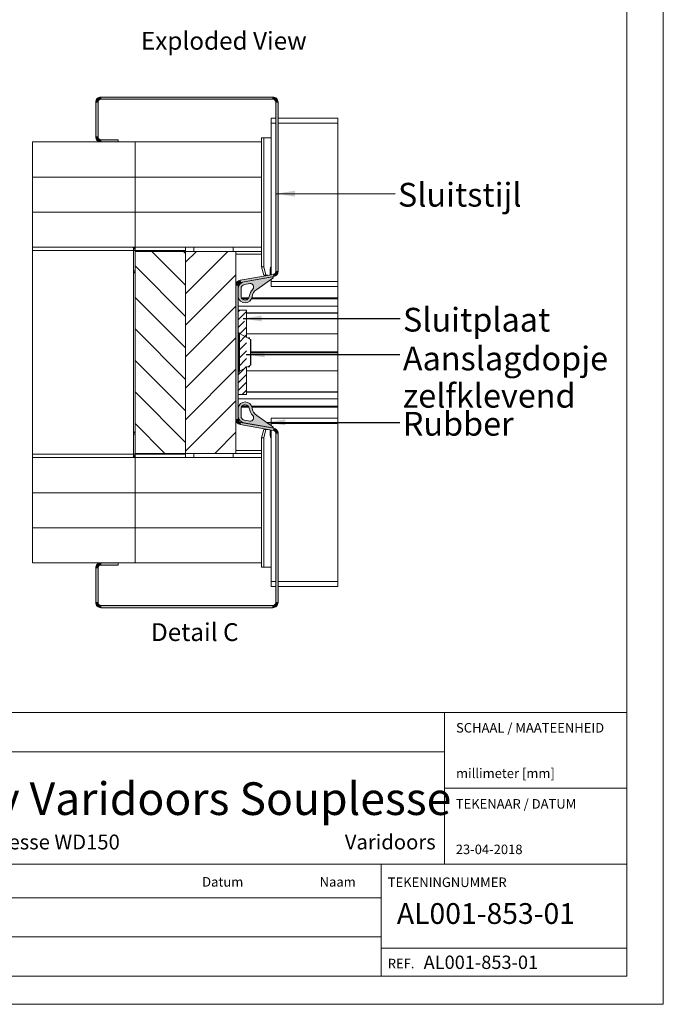
# Paper-space layout 'Sheet2' of a CAD drawing. Units: millimetres. Extents: x 0 to 420, y 0 to 297.
# Drawn here: x 305 to 420, y 0 to 175 of the extents above; entities that cross this region are included whole.
import ezdxf

# ---------------------------------------------------------------- set-up
doc = ezdxf.new("R2010")
doc.units = ezdxf.units.MM
doc.styles.add('SLDTEXTSTYLE0', font='TXT', dxfattribs={"width": 0.7})
doc.dimstyles.new('SLDDIMSTYLE5', dxfattribs={"dimtxt": 0.18, "dimasz": 3.302, "dimexe": 0, "dimexo": 0.0625, "dimgap": 0, "dimtad": 0, "dimtih": 1, "dimtoh": 1, "dimdec": 0, "dimrnd": 1e-09, "dimzin": 0, "dimdsep": 46, "dimtxsty": 'Standard', "dimsah": 1, "dimcen": 0.09, "dimadec": 0, "dimazin": 0, "dimtfac": 3.302, "dimtdec": 0, "dimtofl": 0, "dimtmove": 0, "dimatfit": 3, "dimfxl": 1, "dimfrac": 2, "dimtolj": 1, "dimtzin": 0, "dimarcsym": 0})

# ---------------------------------------------------------------- blocks, each defined once
blk = doc.blocks.new('Exploded View')
at = {"color": 174, "linetype": 'Continuous', "lineweight": 0, "true_color": 0x0000a0, "insert": (0.09, 7.48), "char_height": 6.35, "attachment_point": 1, "style": 'SLDTEXTSTYLE0'}
blk.add_mtext('Exploded View', dxfattribs=at)
blk = doc.blocks.new('SW_HATCH_2')
at = {"color": 0, "linetype": 'Continuous', "lineweight": 18}
for p, q in [((-7.94, 0), (-1.95, -5.99)), ((-2.32, 0), (-1.95, -0.38)), ((0, 0), (-1.95, -1.95)), ((5.61, 0), (-1.95, -7.56)), ((-10.95, -2.6), (-1.95, -11.6)), ((7.05, -4.17), (-1.95, -13.17)), ((-10.95, -8.21), (-1.95, -17.21)), ((7.05, -9.79), (-1.95, -18.79)), ((7.74, -10.5), (7.45, -10.79)), ((8.95, -10.69), (7.45, -12.19)), ((-10.95, -13.83), (-1.95, -22.83)), ((8.59, -12.46), (7.45, -13.59)), ((8.95, -13.5), (7.45, -15)), ((7.05, -15.4), (-1.95, -24.4)), ((8.95, -14.9), (7.45, -16.4)), ((8.95, -16.3), (7.45, -17.8)), ((8.95, -17.71), (7.45, -19.21)), ((8.95, -19.11), (7.45, -20.61)), ((-10.95, -19.44), (-1.95, -28.44)), ((7.05, -21.01), (-1.95, -30.01)), ((8.95, -20.51), (7.45, -22.01)), ((8.95, -21.92), (7.45, -23.42)), ((8.95, -23.32), (7.45, -24.82)), ((-10.95, -25.05), (-1.95, -34.05)), ((8.95, -24.72), (8.18, -25.5)), ((7.05, -26.62), (-1.95, -35.62)), ((-10.95, -30.67), (-5.61, -36)), ((7.05, -32.24), (3.29, -36))]:
    blk.add_line(p, q, dxfattribs=at)
blk = doc.blocks.new('SW_NOTE_23')
at = {"color": 0, "linetype": 'Continuous', "lineweight": 0, "insert": (0.55, 1.89), "char_height": 4.233, "attachment_point": 1, "style": 'SLDTEXTSTYLE0'}
blk.add_mtext('Rubber', dxfattribs=at)
blk = doc.blocks.new('SW_NOTE_24')
at = {"color": 0, "linetype": 'Continuous', "lineweight": 0, "char_height": 4.2333, "attachment_point": 1, "style": 'SLDTEXTSTYLE0'}
for s, insert in [('Aanslagdopje', (0.55, 1.42)), ('zelfklevend', (0.55, -5.22))]:
    blk.add_mtext(s, dxfattribs=dict(at, insert=insert))
blk = doc.blocks.new('SW_NOTE_25')
at = {"color": 0, "linetype": 'Continuous', "lineweight": 0, "insert": (0.52, 1.92), "char_height": 4.233, "attachment_point": 1, "style": 'SLDTEXTSTYLE0'}
blk.add_mtext('Sluitplaat', dxfattribs=at)
blk = doc.blocks.new('SW_NOTE_26')
at = {"color": 0, "linetype": 'Continuous', "lineweight": 0, "insert": (0.52, 1.89), "char_height": 4.233, "attachment_point": 1, "style": 'SLDTEXTSTYLE0'}
blk.add_mtext('Sluitstijl', dxfattribs=at)

psp = doc.layouts.new('Sheet2')

# ---------------------------------------------------------------- hatches: boundary and pattern name
at = {"linetype": 'Continuous'}
for points in [[(319.66, 161.28), (319.68, 161.28), (319.7, 161.28), (319.7, 161.68), (319.66, 161.68), (319.63, 161.68), (319.6, 161.67), (319.56, 161.67), (319.53, 161.66), (319.49, 161.65), (319.46, 161.65), (319.43, 161.64), (319.39, 161.63), (319.36, 161.61), (319.33, 161.6), (319.3, 161.58), (319.27, 161.57), (319.24, 161.55), (319.21, 161.53), (319.18, 161.51), (319.15, 161.49), (319.13, 161.47), (319.1, 161.45), (319.07, 161.43), (319.05, 161.4), (319.03, 161.38), (319, 161.35), (318.98, 161.32), (318.96, 161.3), (318.94, 161.27), (318.93, 161.24), (318.91, 161.21), (318.89, 161.18), (318.88, 161.15), (318.86, 161.11), (318.85, 161.08), (318.84, 161.05), (318.83, 161.02), (318.82, 160.98), (318.82, 160.95), (318.81, 160.92), (318.8, 160.88), (318.8, 160.85), (318.8, 160.81), (318.8, 160.78), (319.2, 160.78), (319.2, 160.8), (319.2, 160.82), (319.2, 160.84), (319.2, 160.85), (319.21, 160.87), (319.21, 160.89), (319.22, 160.91), (319.22, 160.93), (319.23, 160.95), (319.24, 160.97), (319.24, 160.98), (319.25, 161), (319.26, 161.02), (319.27, 161.03), (319.28, 161.05), (319.29, 161.07), (319.3, 161.08), (319.31, 161.1), (319.33, 161.11), (319.34, 161.13), (319.35, 161.14), (319.37, 161.15), (319.38, 161.16), (319.4, 161.18), (319.41, 161.19), (319.43, 161.2), (319.44, 161.21), (319.46, 161.22), (319.48, 161.23), (319.49, 161.23), (319.51, 161.24), (319.53, 161.25), (319.55, 161.26), (319.57, 161.26), (319.58, 161.27), (319.6, 161.27), (319.62, 161.27), (319.64, 161.28)], [(319.7, 161.28), (350.4, 161.28), (350.4, 161.68), (319.7, 161.68)], [(350.9, 160.82), (350.9, 160.8), (350.9, 160.78), (351.3, 160.78), (351.3, 160.81), (351.3, 160.85), (351.29, 160.88), (351.29, 160.92), (351.28, 160.95), (351.28, 160.98), (351.27, 161.02), (351.26, 161.05), (351.25, 161.08), (351.23, 161.11), (351.22, 161.15), (351.21, 161.18), (351.19, 161.21), (351.17, 161.24), (351.15, 161.27), (351.13, 161.3), (351.11, 161.32), (351.09, 161.35), (351.07, 161.38), (351.05, 161.4), (351.02, 161.43), (351, 161.45), (350.97, 161.47), (350.94, 161.49), (350.92, 161.51), (350.89, 161.53), (350.86, 161.55), (350.83, 161.57), (350.8, 161.58), (350.77, 161.6), (350.74, 161.61), (350.7, 161.63), (350.67, 161.64), (350.64, 161.65), (350.6, 161.65), (350.57, 161.66), (350.54, 161.67), (350.5, 161.67), (350.47, 161.68), (350.43, 161.68), (350.4, 161.68), (350.4, 161.28), (350.42, 161.28), (350.44, 161.28), (350.46, 161.28), (350.48, 161.27), (350.49, 161.27), (350.51, 161.27), (350.53, 161.26), (350.55, 161.26), (350.57, 161.25), (350.59, 161.24), (350.6, 161.23), (350.62, 161.23), (350.64, 161.22), (350.65, 161.21), (350.67, 161.2), (350.69, 161.19), (350.7, 161.18), (350.72, 161.16), (350.73, 161.15), (350.75, 161.14), (350.76, 161.13), (350.77, 161.11), (350.78, 161.1), (350.8, 161.08), (350.81, 161.07), (350.82, 161.05), (350.83, 161.03), (350.84, 161.02), (350.85, 161), (350.86, 160.98), (350.86, 160.97), (350.87, 160.95), (350.88, 160.93), (350.88, 160.91), (350.89, 160.89), (350.89, 160.87), (350.89, 160.85), (350.9, 160.84)], [(319.2, 154.58), (319.2, 160.78), (318.8, 160.78), (318.8, 154.58)], [(350.9, 160.78), (350.9, 130.59), (351.3, 130.59), (351.3, 160.78)], [(319.2, 154.54), (319.2, 154.56), (319.2, 154.58), (318.8, 154.58), (318.8, 154.54), (318.8, 154.51), (318.8, 154.48), (318.81, 154.44), (318.82, 154.41), (318.82, 154.37), (318.83, 154.34), (318.84, 154.31), (318.85, 154.27), (318.86, 154.24), (318.88, 154.21), (318.89, 154.18), (318.91, 154.15), (318.93, 154.12), (318.94, 154.09), (318.96, 154.06), (318.98, 154.03), (319, 154.01), (319.03, 153.98), (319.05, 153.95), (319.07, 153.93), (319.1, 153.91), (319.13, 153.88), (319.15, 153.86), (319.18, 153.84), (319.21, 153.82), (319.24, 153.8), (319.27, 153.79), (319.3, 153.77), (319.33, 153.76), (319.36, 153.74), (319.39, 153.73), (319.43, 153.72), (319.46, 153.71), (319.49, 153.7), (319.53, 153.69), (319.56, 153.69), (319.6, 153.68), (319.63, 153.68), (319.66, 153.68), (319.7, 153.68), (319.7, 154.08), (319.68, 154.08), (319.66, 154.08), (319.64, 154.08), (319.62, 154.08), (319.6, 154.09), (319.58, 154.09), (319.57, 154.1), (319.55, 154.1), (319.53, 154.11), (319.51, 154.11), (319.49, 154.12), (319.48, 154.13), (319.46, 154.14), (319.44, 154.15), (319.43, 154.16), (319.41, 154.17), (319.4, 154.18), (319.38, 154.19), (319.37, 154.21), (319.35, 154.22), (319.34, 154.23), (319.33, 154.25), (319.31, 154.26), (319.3, 154.28), (319.29, 154.29), (319.28, 154.31), (319.27, 154.32), (319.26, 154.34), (319.25, 154.36), (319.24, 154.37), (319.24, 154.39), (319.23, 154.41), (319.22, 154.43), (319.22, 154.45), (319.21, 154.46), (319.21, 154.48), (319.2, 154.5), (319.2, 154.52)], [(319.7, 154.08), (319.7, 153.68), (322.8, 153.68), (322.8, 154.08)], [(350.49, 130.09), (344.54, 129.05), (344.61, 128.65), (350.56, 129.7)], [(350.52, 130.1), (350.5, 130.1), (350.49, 130.09), (350.56, 129.7), (350.59, 129.71), (350.62, 129.71), (350.65, 129.72), (350.68, 129.73), (350.71, 129.74), (350.75, 129.75), (350.78, 129.77), (350.81, 129.78), (350.83, 129.8), (350.86, 129.81), (350.89, 129.83), (350.92, 129.85), (350.95, 129.87), (350.97, 129.89), (351, 129.91), (351.02, 129.93), (351.04, 129.96), (351.07, 129.98), (351.09, 130.01), (351.11, 130.03), (351.13, 130.06), (351.15, 130.09), (351.17, 130.11), (351.18, 130.14), (351.2, 130.17), (351.21, 130.2), (351.23, 130.23), (351.24, 130.26), (351.25, 130.29), (351.26, 130.32), (351.27, 130.36), (351.28, 130.39), (351.28, 130.42), (351.29, 130.45), (351.29, 130.49), (351.3, 130.52), (351.3, 130.55), (351.3, 130.59), (350.9, 130.59), (350.9, 130.57), (350.9, 130.55), (350.9, 130.53), (350.89, 130.51), (350.89, 130.49), (350.89, 130.48), (350.88, 130.46), (350.88, 130.44), (350.87, 130.42), (350.87, 130.41), (350.86, 130.39), (350.85, 130.37), (350.84, 130.36), (350.83, 130.34), (350.82, 130.32), (350.81, 130.31), (350.8, 130.29), (350.79, 130.28), (350.78, 130.26), (350.77, 130.25), (350.76, 130.24), (350.74, 130.22), (350.73, 130.21), (350.72, 130.2), (350.7, 130.19), (350.69, 130.18), (350.67, 130.17), (350.66, 130.16), (350.64, 130.15), (350.62, 130.14), (350.61, 130.13), (350.59, 130.12), (350.57, 130.12), (350.56, 130.11), (350.54, 130.11)], [(343.8, 128.22), (343.8, 128.19), (343.8, 128.16), (344.2, 128.16), (344.2, 128.18), (344.2, 128.2), (344.2, 128.21), (344.2, 128.23), (344.21, 128.25), (344.21, 128.27), (344.22, 128.29), (344.22, 128.3), (344.23, 128.32), (344.23, 128.34), (344.24, 128.36), (344.25, 128.37), (344.25, 128.39), (344.26, 128.4), (344.27, 128.42), (344.28, 128.44), (344.29, 128.45), (344.3, 128.47), (344.32, 128.48), (344.33, 128.49), (344.34, 128.51), (344.35, 128.52), (344.37, 128.53), (344.38, 128.54), (344.4, 128.56), (344.41, 128.57), (344.43, 128.58), (344.44, 128.59), (344.46, 128.6), (344.47, 128.6), (344.49, 128.61), (344.51, 128.62), (344.52, 128.63), (344.54, 128.63), (344.56, 128.64), (344.58, 128.64), (344.59, 128.65), (344.61, 128.65), (344.54, 129.05), (344.51, 129.04), (344.48, 129.03), (344.45, 129.02), (344.41, 129.01), (344.38, 129), (344.35, 128.99), (344.32, 128.98), (344.29, 128.96), (344.26, 128.95), (344.23, 128.93), (344.21, 128.91), (344.18, 128.89), (344.15, 128.87), (344.13, 128.85), (344.1, 128.83), (344.08, 128.81), (344.05, 128.79), (344.03, 128.76), (344.01, 128.74), (343.99, 128.71), (343.97, 128.69), (343.95, 128.66), (343.93, 128.63), (343.92, 128.6), (343.9, 128.57), (343.88, 128.54), (343.87, 128.51), (343.86, 128.48), (343.85, 128.45), (343.84, 128.42), (343.83, 128.39), (343.82, 128.36), (343.81, 128.32), (343.81, 128.29), (343.8, 128.26)], [(343.8, 128.16), (343.8, 104.2), (344.2, 104.2), (344.2, 128.16)], [(344.48, 103.33), (344.51, 103.32), (344.54, 103.31), (344.61, 103.71), (344.59, 103.71), (344.58, 103.71), (344.56, 103.72), (344.54, 103.72), (344.52, 103.73), (344.51, 103.74), (344.49, 103.74), (344.47, 103.75), (344.46, 103.76), (344.44, 103.77), (344.43, 103.78), (344.41, 103.79), (344.4, 103.8), (344.38, 103.81), (344.37, 103.82), (344.35, 103.84), (344.34, 103.85), (344.33, 103.86), (344.32, 103.88), (344.3, 103.89), (344.29, 103.91), (344.28, 103.92), (344.27, 103.94), (344.26, 103.95), (344.25, 103.97), (344.25, 103.98), (344.24, 104), (344.23, 104.02), (344.23, 104.04), (344.22, 104.05), (344.22, 104.07), (344.21, 104.09), (344.21, 104.11), (344.2, 104.12), (344.2, 104.14), (344.2, 104.16), (344.2, 104.18), (344.2, 104.2), (343.8, 104.2), (343.8, 104.16), (343.8, 104.13), (343.8, 104.1), (343.81, 104.07), (343.81, 104.03), (343.82, 104), (343.83, 103.97), (343.84, 103.94), (343.85, 103.91), (343.86, 103.87), (343.87, 103.84), (343.88, 103.81), (343.9, 103.78), (343.92, 103.76), (343.93, 103.73), (343.95, 103.7), (343.97, 103.67), (343.99, 103.65), (344.01, 103.62), (344.03, 103.59), (344.05, 103.57), (344.08, 103.55), (344.1, 103.52), (344.13, 103.5), (344.15, 103.48), (344.18, 103.46), (344.21, 103.44), (344.23, 103.43), (344.26, 103.41), (344.29, 103.39), (344.32, 103.38), (344.35, 103.37), (344.38, 103.36), (344.41, 103.34), (344.45, 103.33)], [(344.54, 103.31), (350.49, 102.26), (350.56, 102.66), (344.61, 103.71)], [(350.9, 101.81), (350.9, 101.79), (350.9, 101.77), (351.3, 101.77), (351.3, 101.8), (351.3, 101.84), (351.29, 101.87), (351.29, 101.9), (351.28, 101.94), (351.28, 101.97), (351.27, 102), (351.26, 102.03), (351.25, 102.06), (351.24, 102.09), (351.23, 102.13), (351.21, 102.16), (351.2, 102.19), (351.18, 102.21), (351.17, 102.24), (351.15, 102.27), (351.13, 102.3), (351.11, 102.32), (351.09, 102.35), (351.07, 102.37), (351.04, 102.4), (351.02, 102.42), (351, 102.44), (350.97, 102.47), (350.95, 102.49), (350.92, 102.51), (350.89, 102.52), (350.86, 102.54), (350.83, 102.56), (350.81, 102.57), (350.78, 102.59), (350.75, 102.6), (350.71, 102.61), (350.68, 102.63), (350.65, 102.64), (350.62, 102.64), (350.59, 102.65), (350.56, 102.66), (350.49, 102.26), (350.5, 102.26), (350.52, 102.26), (350.54, 102.25), (350.56, 102.25), (350.57, 102.24), (350.59, 102.23), (350.61, 102.23), (350.62, 102.22), (350.64, 102.21), (350.66, 102.2), (350.67, 102.19), (350.69, 102.18), (350.7, 102.17), (350.72, 102.16), (350.73, 102.15), (350.74, 102.13), (350.76, 102.12), (350.77, 102.11), (350.78, 102.09), (350.79, 102.08), (350.8, 102.06), (350.81, 102.05), (350.82, 102.03), (350.83, 102.02), (350.84, 102), (350.85, 101.98), (350.86, 101.97), (350.87, 101.95), (350.87, 101.93), (350.88, 101.92), (350.88, 101.9), (350.89, 101.88), (350.89, 101.86), (350.89, 101.84), (350.9, 101.83)], [(350.9, 101.77), (350.9, 71.58), (351.3, 71.58), (351.3, 101.77)], [(319.66, 78.28), (319.68, 78.28), (319.7, 78.28), (319.7, 78.68), (319.66, 78.68), (319.63, 78.68), (319.6, 78.67), (319.56, 78.67), (319.53, 78.66), (319.49, 78.65), (319.46, 78.65), (319.43, 78.64), (319.39, 78.63), (319.36, 78.61), (319.33, 78.6), (319.3, 78.58), (319.27, 78.57), (319.24, 78.55), (319.21, 78.53), (319.18, 78.51), (319.15, 78.49), (319.13, 78.47), (319.1, 78.45), (319.07, 78.43), (319.05, 78.4), (319.03, 78.38), (319, 78.35), (318.98, 78.32), (318.96, 78.3), (318.94, 78.27), (318.93, 78.24), (318.91, 78.21), (318.89, 78.18), (318.88, 78.15), (318.86, 78.11), (318.85, 78.08), (318.84, 78.05), (318.83, 78.02), (318.82, 77.98), (318.82, 77.95), (318.81, 77.92), (318.8, 77.88), (318.8, 77.85), (318.8, 77.81), (318.8, 77.78), (319.2, 77.78), (319.2, 77.8), (319.2, 77.82), (319.2, 77.84), (319.2, 77.85), (319.21, 77.87), (319.21, 77.89), (319.22, 77.91), (319.22, 77.93), (319.23, 77.95), (319.24, 77.97), (319.24, 77.98), (319.25, 78), (319.26, 78.02), (319.27, 78.03), (319.28, 78.05), (319.29, 78.07), (319.3, 78.08), (319.31, 78.1), (319.33, 78.11), (319.34, 78.13), (319.35, 78.14), (319.37, 78.15), (319.38, 78.16), (319.4, 78.18), (319.41, 78.19), (319.43, 78.2), (319.44, 78.21), (319.46, 78.22), (319.48, 78.23), (319.49, 78.23), (319.51, 78.24), (319.53, 78.25), (319.55, 78.26), (319.57, 78.26), (319.58, 78.27), (319.6, 78.27), (319.62, 78.27), (319.64, 78.28)], [(319.2, 71.58), (319.2, 77.78), (318.8, 77.78), (318.8, 71.58)], [(319.7, 78.28), (322.8, 78.28), (322.8, 78.68), (319.7, 78.68)], [(319.2, 71.54), (319.2, 71.56), (319.2, 71.58), (318.8, 71.58), (318.8, 71.54), (318.8, 71.51), (318.8, 71.48), (318.81, 71.44), (318.82, 71.41), (318.82, 71.37), (318.83, 71.34), (318.84, 71.31), (318.85, 71.27), (318.86, 71.24), (318.88, 71.21), (318.89, 71.18), (318.91, 71.15), (318.93, 71.12), (318.94, 71.09), (318.96, 71.06), (318.98, 71.03), (319, 71.01), (319.03, 70.98), (319.05, 70.95), (319.07, 70.93), (319.1, 70.91), (319.13, 70.88), (319.15, 70.86), (319.18, 70.84), (319.21, 70.82), (319.24, 70.8), (319.27, 70.79), (319.3, 70.77), (319.33, 70.76), (319.36, 70.74), (319.39, 70.73), (319.43, 70.72), (319.46, 70.71), (319.49, 70.7), (319.53, 70.69), (319.56, 70.69), (319.6, 70.68), (319.63, 70.68), (319.66, 70.68), (319.7, 70.68), (319.7, 71.08), (319.68, 71.08), (319.66, 71.08), (319.64, 71.08), (319.62, 71.08), (319.6, 71.09), (319.58, 71.09), (319.57, 71.1), (319.55, 71.1), (319.53, 71.11), (319.51, 71.11), (319.49, 71.12), (319.48, 71.13), (319.46, 71.14), (319.44, 71.15), (319.43, 71.16), (319.41, 71.17), (319.4, 71.18), (319.38, 71.19), (319.37, 71.21), (319.35, 71.22), (319.34, 71.23), (319.33, 71.25), (319.31, 71.26), (319.3, 71.28), (319.29, 71.29), (319.28, 71.31), (319.27, 71.32), (319.26, 71.34), (319.25, 71.36), (319.24, 71.37), (319.24, 71.39), (319.23, 71.41), (319.22, 71.43), (319.22, 71.45), (319.21, 71.46), (319.21, 71.48), (319.2, 71.5), (319.2, 71.52)], [(350.4, 71.08), (319.7, 71.08), (319.7, 70.68), (350.4, 70.68)], [(350.44, 71.08), (350.42, 71.08), (350.4, 71.08), (350.4, 70.68), (350.43, 70.68), (350.47, 70.68), (350.5, 70.68), (350.54, 70.69), (350.57, 70.69), (350.6, 70.7), (350.64, 70.71), (350.67, 70.72), (350.7, 70.73), (350.74, 70.74), (350.77, 70.76), (350.8, 70.77), (350.83, 70.79), (350.86, 70.8), (350.89, 70.82), (350.92, 70.84), (350.94, 70.86), (350.97, 70.88), (351, 70.91), (351.02, 70.93), (351.05, 70.95), (351.07, 70.98), (351.09, 71.01), (351.11, 71.03), (351.13, 71.06), (351.15, 71.09), (351.17, 71.12), (351.19, 71.15), (351.21, 71.18), (351.22, 71.21), (351.23, 71.24), (351.25, 71.27), (351.26, 71.31), (351.27, 71.34), (351.28, 71.37), (351.28, 71.41), (351.29, 71.44), (351.29, 71.48), (351.3, 71.51), (351.3, 71.54), (351.3, 71.58), (350.9, 71.58), (350.9, 71.56), (350.9, 71.54), (350.9, 71.52), (350.89, 71.5), (350.89, 71.48), (350.89, 71.46), (350.88, 71.45), (350.88, 71.43), (350.87, 71.41), (350.86, 71.39), (350.86, 71.37), (350.85, 71.36), (350.84, 71.34), (350.83, 71.32), (350.82, 71.31), (350.81, 71.29), (350.8, 71.28), (350.78, 71.26), (350.77, 71.25), (350.76, 71.23), (350.75, 71.22), (350.73, 71.21), (350.72, 71.19), (350.7, 71.18), (350.69, 71.17), (350.67, 71.16), (350.65, 71.15), (350.64, 71.14), (350.62, 71.13), (350.6, 71.12), (350.59, 71.11), (350.57, 71.11), (350.55, 71.1), (350.53, 71.1), (350.51, 71.09), (350.49, 71.09), (350.48, 71.08), (350.46, 71.08)]]:
    psp.add_hatch(color=7, dxfattribs=at).paths.add_polyline_path(points, flags=0)
h = psp.add_hatch(color=7, dxfattribs=at)
h.paths.add_polyline_path([(350.29, 129.65), (350.29, 129.65), (345.23, 128.76), (345.19, 128.75), (345.14, 128.74), (345.1, 128.73), (345.05, 128.72), (345.01, 128.7), (344.97, 128.68), (344.93, 128.66), (344.88, 128.64), (344.84, 128.62), (344.8, 128.6), (344.77, 128.58), (344.73, 128.55), (344.69, 128.52), (344.65, 128.49), (344.62, 128.46), (344.59, 128.43), (344.55, 128.4), (344.52, 128.37), (344.49, 128.33), (344.46, 128.3), (344.43, 128.26), (344.41, 128.22), (344.38, 128.18), (344.36, 128.14), (344.34, 128.1), (344.32, 128.06), (344.3, 128.02), (344.28, 127.98), (344.27, 127.94), (344.25, 127.89), (344.24, 127.85), (344.23, 127.8), (344.22, 127.76), (344.21, 127.71), (344.21, 127.67), (344.2, 127.62), (344.2, 127.58), (344.2, 127.53), (344.2, 126.04), (344.21, 125.98), (344.22, 125.93), (344.24, 125.87), (344.26, 125.81), (344.28, 125.76), (344.31, 125.71), (344.33, 125.65), (344.36, 125.6), (344.4, 125.55), (344.43, 125.51), (344.47, 125.46), (344.5, 125.42), (344.55, 125.37), (344.59, 125.33), (344.63, 125.29), (344.68, 125.26), (344.73, 125.22), (344.77, 125.19), (344.83, 125.16), (344.88, 125.14), (344.93, 125.11), (344.99, 125.09), (345.04, 125.07), (345.1, 125.05), (345.15, 125.04), (345.21, 125.03), (345.27, 125.02), (345.33, 125.01), (345.39, 125.01), (345.44, 125.01), (345.5, 125.01), (345.56, 125.01), (345.62, 125.02), (345.68, 125.03), (345.73, 125.04), (345.79, 125.06), (345.85, 125.08), (345.9, 125.1), (345.96, 125.12), (346.01, 125.15), (346.06, 125.18), (346.11, 125.21), (346.16, 125.24), (346.21, 125.28), (346.25, 125.31), (346.29, 125.35), (346.34, 125.39), (346.37, 125.44), (346.41, 125.48), (346.45, 125.53), (346.48, 125.58), (346.51, 125.63), (346.54, 125.68), (346.56, 125.73), (346.59, 125.79), (346.61, 125.84), (346.63, 125.9), (346.64, 125.95), (346.66, 126.01), (346.67, 126.07), (346.68, 126.13), (346.69, 126.18), (346.7, 126.24), (346.71, 126.3), (346.73, 126.35), (346.75, 126.41), (346.77, 126.46), (346.79, 126.51), (346.81, 126.57), (346.83, 126.62), (346.86, 126.67), (346.89, 126.72), (346.91, 126.77), (346.94, 126.82), (346.97, 126.87), (347.01, 126.92), (347.04, 126.97), (347.08, 127.01), (347.11, 127.06), (347.15, 127.1), (347.19, 127.14), (347.23, 127.18), (347.27, 127.22), (347.31, 127.26), (347.36, 127.3), (347.4, 127.34), (347.45, 127.37), (347.5, 127.41), (350.38, 129.43), (350.38, 129.43), (350.39, 129.43), (350.39, 129.44), (350.4, 129.44), (350.4, 129.45), (350.41, 129.45), (350.41, 129.45), (350.41, 129.46), (350.42, 129.46), (350.42, 129.47), (350.42, 129.47), (350.42, 129.48), (350.43, 129.49), (350.43, 129.49), (350.43, 129.5), (350.43, 129.5), (350.43, 129.51), (350.43, 129.51), (350.43, 129.52), (350.43, 129.53), (350.43, 129.53), (350.43, 129.54), (350.43, 129.54), (350.43, 129.55), (350.43, 129.55), (350.43, 129.56), (350.43, 129.57), (350.43, 129.57), (350.42, 129.58), (350.42, 129.58), (350.42, 129.59), (350.42, 129.59), (350.41, 129.6), (350.41, 129.6), (350.41, 129.61), (350.4, 129.61), (350.4, 129.62), (350.39, 129.62), (350.39, 129.62), (350.38, 129.63), (350.38, 129.63), (350.38, 129.63), (350.37, 129.64), (350.37, 129.64), (350.36, 129.64), (350.35, 129.64), (350.35, 129.65), (350.34, 129.65), (350.34, 129.65), (350.33, 129.65), (350.33, 129.65), (350.32, 129.65), (350.32, 129.65), (350.31, 129.65), (350.3, 129.65), (350.3, 129.65)], flags=0)
h.paths.add_polyline_path([(346.25, 128.43), (345.32, 128.27), (345.29, 128.26), (345.26, 128.26), (345.24, 128.25), (345.21, 128.24), (345.19, 128.23), (345.16, 128.22), (345.13, 128.21), (345.11, 128.2), (345.09, 128.19), (345.06, 128.17), (345.04, 128.16), (345.02, 128.14), (344.99, 128.13), (344.97, 128.11), (344.95, 128.09), (344.93, 128.07), (344.91, 128.05), (344.89, 128.03), (344.87, 128.01), (344.86, 127.99), (344.84, 127.97), (344.82, 127.95), (344.81, 127.92), (344.8, 127.9), (344.78, 127.87), (344.77, 127.85), (344.76, 127.82), (344.75, 127.8), (344.74, 127.77), (344.73, 127.75), (344.72, 127.72), (344.72, 127.69), (344.71, 127.67), (344.71, 127.64), (344.7, 127.61), (344.7, 127.58), (344.7, 127.56), (344.7, 127.53), (344.7, 126.09), (344.71, 126.06), (344.72, 126.02), (344.73, 125.99), (344.74, 125.96), (344.76, 125.92), (344.77, 125.89), (344.79, 125.86), (344.81, 125.83), (344.83, 125.8), (344.85, 125.78), (344.88, 125.75), (344.9, 125.73), (344.93, 125.7), (344.95, 125.68), (344.98, 125.66), (345.01, 125.64), (345.04, 125.62), (345.07, 125.6), (345.1, 125.58), (345.13, 125.57), (345.16, 125.56), (345.2, 125.54), (345.23, 125.53), (345.27, 125.53), (345.3, 125.52), (345.34, 125.51), (345.37, 125.51), (345.41, 125.51), (345.44, 125.51), (345.48, 125.51), (345.51, 125.51), (345.55, 125.52), (345.58, 125.52), (345.61, 125.53), (345.65, 125.54), (345.68, 125.55), (345.71, 125.56), (345.75, 125.58), (345.78, 125.59), (345.81, 125.61), (345.84, 125.63), (345.87, 125.65), (345.9, 125.67), (345.92, 125.69), (345.95, 125.72), (345.97, 125.74), (346, 125.77), (346.02, 125.79), (346.04, 125.82), (346.06, 125.85), (346.08, 125.88), (346.1, 125.91), (346.11, 125.94), (346.12, 125.98), (346.14, 126.01), (346.15, 126.04), (346.16, 126.08), (346.17, 126.11), (346.17, 126.14), (346.18, 126.2), (346.19, 126.26), (346.21, 126.32), (346.22, 126.38), (346.24, 126.44), (346.25, 126.5), (346.27, 126.56), (346.29, 126.62), (346.31, 126.68), (346.34, 126.73), (346.36, 126.79), (346.39, 126.84), (346.41, 126.9), (346.44, 126.95), (346.47, 127.01), (346.5, 127.06), (346.53, 127.11), (346.57, 127.16), (346.6, 127.21), (346.64, 127.26), (346.68, 127.31), (346.71, 127.36), (346.75, 127.41), (346.79, 127.45), (346.81, 127.47), (346.83, 127.49), (346.85, 127.52), (346.86, 127.54), (346.87, 127.56), (346.89, 127.59), (346.9, 127.61), (346.91, 127.64), (346.92, 127.66), (346.93, 127.69), (346.93, 127.71), (346.94, 127.74), (346.94, 127.77), (346.95, 127.79), (346.95, 127.82), (346.95, 127.85), (346.95, 127.88), (346.95, 127.9), (346.94, 127.93), (346.94, 127.96), (346.93, 127.98), (346.93, 128.01), (346.92, 128.04), (346.91, 128.06), (346.9, 128.09), (346.89, 128.11), (346.88, 128.14), (346.86, 128.16), (346.85, 128.18), (346.83, 128.2), (346.81, 128.23), (346.8, 128.25), (346.78, 128.27), (346.76, 128.29), (346.74, 128.3), (346.72, 128.32), (346.69, 128.34), (346.67, 128.35), (346.65, 128.37), (346.62, 128.38), (346.6, 128.39), (346.58, 128.4), (346.55, 128.41), (346.52, 128.42), (346.5, 128.43), (346.47, 128.43), (346.44, 128.44), (346.42, 128.44), (346.39, 128.44), (346.36, 128.44), (346.34, 128.44), (346.31, 128.44), (346.28, 128.44)], flags=0)
h = psp.add_hatch(color=7, dxfattribs=at)
h.paths.add_polyline_path([(344.7, 106.27), (344.7, 104.83), (344.7, 104.8), (344.7, 104.77), (344.7, 104.74), (344.71, 104.72), (344.71, 104.69), (344.72, 104.66), (344.72, 104.64), (344.73, 104.61), (344.74, 104.58), (344.75, 104.56), (344.76, 104.53), (344.77, 104.51), (344.78, 104.48), (344.8, 104.46), (344.81, 104.43), (344.82, 104.41), (344.84, 104.39), (344.86, 104.37), (344.87, 104.35), (344.89, 104.32), (344.91, 104.3), (344.93, 104.28), (344.95, 104.27), (344.97, 104.25), (344.99, 104.23), (345.02, 104.21), (345.04, 104.2), (345.06, 104.18), (345.09, 104.17), (345.11, 104.16), (345.13, 104.15), (345.16, 104.14), (345.19, 104.12), (345.21, 104.12), (345.24, 104.11), (345.26, 104.1), (345.29, 104.09), (345.32, 104.09), (346.25, 103.92), (346.28, 103.92), (346.31, 103.92), (346.34, 103.92), (346.36, 103.91), (346.39, 103.92), (346.42, 103.92), (346.44, 103.92), (346.47, 103.93), (346.5, 103.93), (346.52, 103.94), (346.55, 103.95), (346.58, 103.96), (346.6, 103.97), (346.62, 103.98), (346.65, 103.99), (346.67, 104.01), (346.69, 104.02), (346.72, 104.04), (346.74, 104.05), (346.76, 104.07), (346.78, 104.09), (346.8, 104.11), (346.81, 104.13), (346.83, 104.15), (346.85, 104.17), (346.86, 104.2), (346.88, 104.22), (346.89, 104.25), (346.9, 104.27), (346.91, 104.29), (346.92, 104.32), (346.93, 104.35), (346.93, 104.37), (346.94, 104.4), (346.94, 104.43), (346.95, 104.45), (346.95, 104.48), (346.95, 104.51), (346.95, 104.54), (346.95, 104.56), (346.94, 104.59), (346.94, 104.62), (346.93, 104.64), (346.93, 104.67), (346.92, 104.7), (346.91, 104.72), (346.9, 104.75), (346.89, 104.77), (346.87, 104.79), (346.86, 104.82), (346.85, 104.84), (346.83, 104.86), (346.81, 104.88), (346.79, 104.9), (346.75, 104.95), (346.71, 105), (346.68, 105.04), (346.64, 105.09), (346.6, 105.14), (346.57, 105.19), (346.53, 105.24), (346.5, 105.3), (346.47, 105.35), (346.44, 105.4), (346.41, 105.46), (346.39, 105.51), (346.36, 105.57), (346.34, 105.62), (346.31, 105.68), (346.29, 105.74), (346.27, 105.8), (346.25, 105.85), (346.24, 105.91), (346.22, 105.97), (346.21, 106.03), (346.19, 106.09), (346.18, 106.15), (346.17, 106.21), (346.17, 106.25), (346.16, 106.28), (346.15, 106.32), (346.14, 106.35), (346.12, 106.38), (346.11, 106.41), (346.1, 106.45), (346.08, 106.48), (346.06, 106.51), (346.04, 106.54), (346.02, 106.56), (346, 106.59), (345.97, 106.62), (345.95, 106.64), (345.92, 106.67), (345.9, 106.69), (345.87, 106.71), (345.84, 106.73), (345.81, 106.75), (345.78, 106.76), (345.75, 106.78), (345.71, 106.79), (345.68, 106.81), (345.65, 106.82), (345.61, 106.83), (345.58, 106.83), (345.55, 106.84), (345.51, 106.85), (345.48, 106.85), (345.44, 106.85), (345.41, 106.85), (345.37, 106.85), (345.34, 106.84), (345.3, 106.84), (345.27, 106.83), (345.23, 106.82), (345.2, 106.81), (345.16, 106.8), (345.13, 106.79), (345.1, 106.77), (345.07, 106.76), (345.04, 106.74), (345.01, 106.72), (344.98, 106.7), (344.95, 106.68), (344.93, 106.66), (344.9, 106.63), (344.88, 106.61), (344.85, 106.58), (344.83, 106.55), (344.81, 106.52), (344.79, 106.49), (344.77, 106.46), (344.76, 106.43), (344.74, 106.4), (344.73, 106.37), (344.72, 106.34), (344.71, 106.3)], flags=0)
h.paths.add_polyline_path([(344.22, 106.43), (344.21, 106.37), (344.2, 106.32), (344.2, 104.83), (344.2, 104.78), (344.2, 104.74), (344.21, 104.69), (344.21, 104.64), (344.22, 104.6), (344.23, 104.55), (344.24, 104.51), (344.25, 104.47), (344.27, 104.42), (344.28, 104.38), (344.3, 104.34), (344.32, 104.29), (344.34, 104.25), (344.36, 104.21), (344.38, 104.17), (344.41, 104.13), (344.43, 104.1), (344.46, 104.06), (344.49, 104.02), (344.52, 103.99), (344.55, 103.96), (344.59, 103.92), (344.62, 103.89), (344.65, 103.86), (344.69, 103.83), (344.73, 103.81), (344.77, 103.78), (344.8, 103.76), (344.84, 103.73), (344.88, 103.71), (344.93, 103.69), (344.97, 103.67), (345.01, 103.66), (345.05, 103.64), (345.1, 103.63), (345.14, 103.62), (345.19, 103.61), (345.23, 103.6), (350.29, 102.71), (350.29, 102.7), (350.3, 102.7), (350.3, 102.7), (350.31, 102.7), (350.32, 102.7), (350.32, 102.7), (350.33, 102.7), (350.33, 102.71), (350.34, 102.71), (350.34, 102.71), (350.35, 102.71), (350.35, 102.71), (350.36, 102.71), (350.37, 102.72), (350.37, 102.72), (350.38, 102.72), (350.38, 102.73), (350.38, 102.73), (350.39, 102.73), (350.39, 102.74), (350.4, 102.74), (350.4, 102.75), (350.41, 102.75), (350.41, 102.75), (350.41, 102.76), (350.42, 102.76), (350.42, 102.77), (350.42, 102.77), (350.42, 102.78), (350.43, 102.79), (350.43, 102.79), (350.43, 102.8), (350.43, 102.8), (350.43, 102.81), (350.43, 102.81), (350.43, 102.82), (350.43, 102.83), (350.43, 102.83), (350.43, 102.84), (350.43, 102.84), (350.43, 102.85), (350.43, 102.85), (350.43, 102.86), (350.43, 102.87), (350.43, 102.87), (350.42, 102.88), (350.42, 102.88), (350.42, 102.89), (350.42, 102.89), (350.41, 102.9), (350.41, 102.9), (350.41, 102.91), (350.4, 102.91), (350.4, 102.92), (350.39, 102.92), (350.39, 102.92), (350.38, 102.93), (350.38, 102.93), (347.5, 104.95), (347.45, 104.98), (347.4, 105.02), (347.36, 105.06), (347.31, 105.09), (347.27, 105.13), (347.23, 105.17), (347.19, 105.21), (347.15, 105.26), (347.11, 105.3), (347.08, 105.34), (347.04, 105.39), (347.01, 105.44), (346.97, 105.48), (346.94, 105.53), (346.91, 105.58), (346.89, 105.63), (346.86, 105.68), (346.83, 105.74), (346.81, 105.79), (346.79, 105.84), (346.77, 105.9), (346.75, 105.95), (346.73, 106.01), (346.71, 106.06), (346.7, 106.12), (346.69, 106.17), (346.68, 106.23), (346.67, 106.29), (346.66, 106.35), (346.64, 106.4), (346.63, 106.46), (346.61, 106.52), (346.59, 106.57), (346.56, 106.62), (346.54, 106.68), (346.51, 106.73), (346.48, 106.78), (346.45, 106.83), (346.41, 106.87), (346.37, 106.92), (346.34, 106.96), (346.29, 107), (346.25, 107.04), (346.21, 107.08), (346.16, 107.12), (346.11, 107.15), (346.06, 107.18), (346.01, 107.21), (345.96, 107.23), (345.9, 107.26), (345.85, 107.28), (345.79, 107.3), (345.73, 107.31), (345.68, 107.33), (345.62, 107.34), (345.56, 107.34), (345.5, 107.35), (345.44, 107.35), (345.39, 107.35), (345.33, 107.35), (345.27, 107.34), (345.21, 107.33), (345.15, 107.32), (345.1, 107.3), (345.04, 107.29), (344.99, 107.27), (344.93, 107.25), (344.88, 107.22), (344.83, 107.19), (344.77, 107.16), (344.73, 107.13), (344.68, 107.1), (344.63, 107.06), (344.59, 107.02), (344.55, 106.98), (344.5, 106.94), (344.47, 106.9), (344.43, 106.85), (344.4, 106.8), (344.36, 106.75), (344.33, 106.7), (344.31, 106.65), (344.28, 106.6), (344.26, 106.54), (344.24, 106.49)], flags=0)

# ---------------------------------------------------------------- linework, layer by layer
at = {"color": 7, "linetype": 'Continuous', "lineweight": 18}
for p, q in [((420, 297), (420, 0)), ((413.5, 292), (413.5, 5)), ((319.7, 161.68), (319.7, 161.28)), ((319.7, 161.68), (350.4, 161.68)), ((350.4, 161.28), (350.4, 161.68)), ((319.2, 160.78), (318.8, 160.78)), ((318.8, 154.58), (318.8, 160.78)), ((319.2, 154.58), (319.2, 160.78)), ((319.7, 161.28), (350.4, 161.28)), ((350.9, 160.78), (350.9, 130.59)), ((351.3, 160.78), (350.9, 160.78)), ((351.3, 160.78), (351.3, 130.59)), ((350.05, 157.03), (350.05, 157.93)), ((350.9, 157.93), (350.05, 157.93)), ((361.97, 157.93), (351.3, 157.93)), ((361.97, 74.43), (361.97, 157.93)), ((350.05, 154.43), (350.05, 157.03)), ((318.8, 154.58), (319.2, 154.58)), ((348.37, 154.43), (348.75, 154.43)), ((348.37, 131.43), (348.37, 154.43)), ((348.75, 154.43), (350.05, 154.43)), ((348.75, 131.43), (348.75, 154.43)), ((350.05, 154.43), (350.05, 131.43)), ((307.49, 153.68), (307.49, 147.43)), ((307.49, 153.68), (325.8, 153.68)), ((319.7, 154.08), (319.7, 153.68)), ((322.8, 154.08), (319.7, 154.08)), ((322.8, 153.68), (319.7, 153.68)), ((322.8, 153.68), (322.8, 154.08)), ((325.8, 153.68), (325.8, 147.43)), ((348.37, 153.68), (325.8, 153.68)), ((307.49, 147.43), (307.49, 141.18)), ((325.8, 147.43), (307.49, 147.43)), ((307.49, 147.43), (325.8, 147.43)), ((325.8, 147.43), (348.37, 147.43)), ((325.8, 147.43), (325.8, 141.18)), ((348.37, 147.43), (325.8, 147.43)), ((307.49, 141.18), (307.49, 91.18)), ((325.8, 141.18), (307.49, 141.18)), ((325.8, 141.18), (307.49, 141.18)), ((325.8, 141.18), (348.37, 141.18)), ((325.8, 134.93), (325.8, 141.18)), ((348.37, 141.18), (325.8, 141.18)), ((307.49, 134.93), (325.8, 134.93)), ((325.5, 134.33), (307.49, 134.33)), ((325.5, 134.93), (325.5, 134.33)), ((325.5, 98.03), (325.5, 134.33)), ((325.8, 134.33), (325.5, 134.33)), ((325.72, 134.63), (325.8, 134.63)), ((325.8, 134.93), (334.8, 134.93)), ((325.8, 134.33), (325.8, 134.93)), ((325.8, 134.33), (325.8, 134.18)), ((334.8, 134.18), (325.8, 134.18)), ((325.8, 134.18), (325.8, 98.18)), ((336.3, 134.93), (334.8, 134.93)), ((334.8, 134.93), (334.8, 134.18)), ((343.8, 134.18), (334.8, 134.18)), ((334.8, 134.18), (334.8, 98.18)), ((336.3, 134.93), (348.37, 134.93)), ((336.3, 134.93), (336.3, 134.18)), ((343.3, 134.93), (343.3, 134.18)), ((343.8, 134.18), (348.37, 134.18)), ((343.8, 134.18), (343.8, 98.18)), ((325.5, 130.73), (325.8, 130.73)), ((325.67, 130.36), (325.5, 130.14)), ((350.49, 130.09), (344.54, 129.05)), ((348.37, 131.43), (348.75, 131.43)), ((348.76, 129.93), (348.37, 131.43)), ((348.75, 131.43), (349.14, 129.93)), ((349.14, 129.93), (348.76, 129.93)), ((349.55, 129.93), (349.14, 129.93)), ((349.92, 130.93), (349.92, 129.99)), ((350.05, 130.02), (350.05, 131.43)), ((350.56, 129.7), (350.49, 130.09)), ((350.9, 130.59), (351.3, 130.59)), ((343.8, 128.16), (343.8, 104.2)), ((344.2, 128.16), (343.8, 128.16)), ((344.2, 128.16), (344.2, 104.2)), ((344.54, 129.05), (344.61, 128.65)), ((350.56, 129.7), (344.61, 128.65)), ((345.23, 128.76), (350.29, 129.65)), ((345.32, 128.27), (346.25, 128.43)), ((350.38, 129.43), (347.5, 127.41)), ((350.05, 128.83), (350.05, 129.19)), ((350.05, 128.83), (361.97, 128.83)), ((350.05, 127.93), (350.05, 128.83)), ((344.2, 126.04), (344.2, 127.53)), ((344.7, 126.09), (344.7, 127.53)), ((350.05, 127.93), (361.97, 127.93)), ((344.2, 125.93), (344.22, 125.93)), ((344.76, 125.93), (346.1, 125.93)), ((346.64, 125.93), (361.97, 125.93)), ((361.97, 124.43), (344.2, 124.43)), ((345.7, 123.68), (344.2, 123.68)), ((345.7, 123.68), (345.7, 118.83)), ((361.97, 123.25), (345.7, 123.25)), ((345.7, 123.18), (361.97, 123.18)), ((344.35, 119.68), (344.2, 119.68)), ((344.35, 119.68), (344.35, 112.68)), ((346.38, 118.46), (344.41, 119.52)), ((361.97, 119.48), (345.7, 119.48)), ((346.02, 118.75), (345.96, 118.69)), ((346.2, 118.75), (346.02, 118.75)), ((346.02, 118.66), (346.02, 118.75)), ((346.2, 118.56), (346.2, 118.75)), ((346.45, 118.35), (346.45, 114)), ((361.97, 116.28), (346.45, 116.28)), ((361.97, 116.18), (346.45, 116.18)), ((361.97, 116.08), (346.45, 116.08)), ((344.2, 112.68), (344.35, 112.68)), ((344.41, 112.84), (346.38, 113.89)), ((345.7, 113.53), (345.7, 108.68)), ((361.97, 112.88), (345.7, 112.88)), ((345.96, 113.67), (346.02, 113.6)), ((346.02, 113.6), (346.02, 113.7)), ((346.02, 113.6), (346.2, 113.6)), ((346.2, 113.6), (346.2, 113.79)), ((361.97, 109.18), (345.7, 109.18)), ((361.97, 109.1), (345.7, 109.1)), ((345.7, 108.68), (344.2, 108.68)), ((361.97, 107.93), (344.2, 107.93)), ((344.22, 106.43), (344.2, 106.43)), ((344.2, 106.32), (344.2, 104.83)), ((344.7, 106.27), (344.7, 104.83)), ((346.1, 106.43), (344.76, 106.43)), ((361.97, 106.43), (346.64, 106.43)), ((343.8, 104.2), (344.2, 104.2)), ((344.61, 103.71), (344.54, 103.31)), ((344.61, 103.71), (350.56, 102.66)), ((345.23, 103.6), (350.29, 102.71)), ((345.32, 104.09), (346.25, 103.92)), ((350.38, 102.93), (347.5, 104.95)), ((350.05, 104.43), (350.05, 103.53)), ((361.97, 104.43), (350.05, 104.43)), ((350.05, 103.53), (350.05, 103.16)), ((361.97, 103.53), (350.05, 103.53)), ((325.5, 102.22), (325.67, 101.99)), ((344.54, 103.31), (350.49, 102.26)), ((348.37, 100.93), (348.76, 102.43)), ((349.14, 102.43), (348.75, 100.93)), ((348.76, 102.43), (349.14, 102.43)), ((349.14, 102.43), (349.55, 102.43)), ((349.92, 102.36), (349.92, 101.43)), ((350.05, 102.34), (350.05, 100.93)), ((350.49, 102.26), (350.56, 102.66)), ((325.8, 101.63), (325.5, 101.63)), ((348.37, 77.93), (348.37, 100.93)), ((348.75, 100.93), (348.37, 100.93)), ((348.75, 77.93), (348.75, 100.93)), ((350.05, 100.93), (350.05, 77.93)), ((350.9, 101.77), (350.9, 71.58)), ((351.3, 101.77), (350.9, 101.77)), ((351.3, 101.77), (351.3, 71.58)), ((325.5, 98.03), (307.49, 98.03)), ((325.8, 97.43), (307.49, 97.43)), ((325.5, 98.03), (325.5, 97.43)), ((325.5, 98.03), (325.8, 98.03)), ((325.72, 97.73), (325.8, 97.73)), ((325.8, 98.18), (325.8, 98.03)), ((334.8, 98.18), (325.8, 98.18)), ((325.8, 97.43), (325.8, 98.03)), ((325.8, 91.18), (325.8, 97.43)), ((348.37, 97.43), (325.8, 97.43)), ((343.8, 98.18), (334.8, 98.18)), ((334.8, 98.18), (334.8, 97.43)), ((336.3, 97.43), (334.8, 97.43)), ((336.3, 98.18), (336.3, 97.43)), ((343.3, 98.18), (343.3, 97.43)), ((348.37, 98.18), (343.3, 98.18)), ((307.49, 91.18), (307.49, 84.93)), ((307.49, 91.18), (325.8, 91.18)), ((307.49, 91.18), (325.8, 91.18)), ((325.8, 91.18), (325.8, 84.93)), ((348.37, 91.18), (325.8, 91.18)), ((325.8, 91.18), (348.37, 91.18)), ((307.49, 84.93), (307.49, 78.68)), ((307.49, 84.93), (325.8, 84.93)), ((325.8, 84.93), (307.49, 84.93)), ((325.8, 78.68), (325.8, 84.93)), ((348.37, 84.93), (325.8, 84.93)), ((325.8, 84.93), (348.37, 84.93)), ((325.8, 78.68), (307.49, 78.68)), ((319.2, 77.78), (318.8, 77.78)), ((318.8, 71.58), (318.8, 77.78)), ((319.2, 71.58), (319.2, 77.78)), ((319.7, 78.68), (319.7, 78.28)), ((319.7, 78.68), (322.8, 78.68)), ((319.7, 78.28), (322.8, 78.28)), ((322.8, 78.28), (322.8, 78.68)), ((325.8, 78.68), (348.37, 78.68)), ((348.37, 77.93), (348.75, 77.93)), ((350.05, 77.93), (348.75, 77.93)), ((350.05, 77.93), (350.05, 75.33)), ((350.05, 75.33), (350.05, 74.43)), ((350.05, 74.43), (350.9, 74.43)), ((351.3, 74.43), (361.97, 74.43)), ((318.8, 71.58), (319.2, 71.58)), ((319.7, 71.08), (319.7, 70.68)), ((350.4, 71.08), (319.7, 71.08)), ((350.4, 70.68), (319.7, 70.68)), ((350.4, 70.68), (350.4, 71.08)), ((350.9, 71.58), (351.3, 71.58)), ((413.5, 52), (215.72, 52)), ((381, 52), (381, 25)), ((381, 45), (264, 45)), ((413.5, 38.5), (381, 38.5)), ((413.5, 25), (215.72, 25)), ((369.68, 25), (369.68, 5)), ((369.68, 19), (264, 19)), ((369.68, 12), (264, 12)), ((413.5, 10), (369.68, 10)), ((413.5, 5), (6.09, 5)), ((420, 0), (-0.01, 0))]:
    psp.add_line(p, q, dxfattribs=at)
at = {"color": 174, "linetype": 'Continuous', "lineweight": 18}
for p, q in [((350.9, 157.03), (350.05, 157.03)), ((361.97, 157.03), (351.3, 157.03)), ((325.2, 134.85), (325.2, 134.93)), ((325.8, 134.33), (334.8, 134.33)), ((343.8, 133.68), (348.37, 133.68)), ((325.67, 130.36), (325.5, 130.5)), ((344.29, 125.74), (344.2, 125.74)), ((345.97, 125.74), (344.88, 125.74)), ((361.97, 125.74), (346.57, 125.74)), ((344.41, 119.52), (344.41, 112.84)), ((346.38, 113.89), (346.38, 118.46)), ((344.2, 106.61), (344.29, 106.61)), ((344.88, 106.61), (345.98, 106.61)), ((346.57, 106.61), (361.97, 106.61)), ((325.5, 101.86), (325.67, 101.99)), ((348.37, 98.68), (343.8, 98.68)), ((325.2, 97.43), (325.2, 97.51)), ((325.8, 98.03), (334.8, 98.03)), ((350.05, 75.33), (350.9, 75.33)), ((351.3, 75.33), (361.97, 75.33))]:
    psp.add_line(p, q, dxfattribs=at)
at = {"color": 7, "linetype": 'Continuous', "lineweight": 18}
for centre, radius, start, end in [((319.7, 160.78), 0.9, 89.9985, 180.0034), ((350.4, 160.78), 0.9, 359.9966, 90.0015), ((319.7, 160.78), 0.5, 90.0049, 179.9993), ((350.4, 160.78), 0.5, 0.0007, 89.9951), ((319.7, 154.58), 0.9, 179.9966, 270.0015), ((319.7, 154.58), 0.5, 180.0004, 269.9958), ((325.2, 134.33), 0.6, 359.9966, 90.0015), ((325.2, 130.73), 0.6, 322.4385, 0.0015), ((350.5, 131.05), 0.592, 139.6068, 191.3732), ((350.4, 130.59), 0.5, 279.9913, 0.0082), ((350.4, 130.59), 0.9, 279.9976, 0.0046), ((344.7, 128.16), 0.9, 100.0005, 179.9971), ((345.45, 127.53), 1.25, 99.9972, 180.0023), ((344.7, 128.16), 0.5, 100.0056, 179.9938), ((345.45, 127.53), 0.75, 99.9914, 180.0081), ((346.36, 127.85), 0.592, 317.6781, 99.9945), ((350.31, 129.53), 0.125, 304.9886, 100.0102), ((348.64, 125.77), 2.5, 137.6766, 171.3578), ((348.64, 125.77), 2, 125.0034, 171.361), ((345.43, 126.26), 1.25, 190.0006, 351.361), ((345.43, 126.26), 0.75, 192.92, 351.3626), ((344.47, 119.63), 0.125, 179.9376, 241.8459), ((346.32, 118.35), 0.125, 0.0098, 61.8193), ((344.47, 112.73), 0.125, 118.1541, 180.0624), ((346.32, 114), 0.125, 298.1807, 359.9902), ((345.43, 106.1), 1.25, 8.639, 169.9994), ((345.43, 106.1), 0.75, 8.6373, 167.08), ((348.64, 106.59), 2.5, 188.6423, 222.3233), ((348.64, 106.59), 2, 188.639, 234.9966), ((344.7, 104.2), 0.9, 180.0029, 259.9995), ((345.45, 104.83), 1.25, 179.9976, 260.0029), ((344.7, 104.2), 0.5, 180.0063, 259.9942), ((345.45, 104.83), 0.75, 179.9919, 260.0086), ((346.36, 104.51), 0.592, 260.0055, 42.3219), ((325.2, 101.63), 0.6, 359.9985, 37.5615), ((350.31, 102.83), 0.125, 259.9896, 55.0114), ((350.4, 101.77), 0.5, 359.9919, 80.0085), ((350.4, 101.77), 0.9, 359.9953, 80.0024), ((350.5, 101.31), 0.592, 168.6266, 220.3934), ((325.2, 98.03), 0.6, 269.9985, 0.0034), ((319.7, 77.78), 0.9, 89.9981, 180.0038), ((319.7, 77.78), 0.5, 90.0042, 180.0001), ((319.7, 71.58), 0.9, 179.9962, 270.0019), ((319.7, 71.58), 0.5, 179.9999, 269.9958), ((350.4, 71.58), 0.5, 270.0042, 0.0001), ((350.4, 71.58), 0.9, 269.9981, 0.0038)]:
    psp.add_arc(centre, radius, start, end, dxfattribs=at)

# ---------------------------------------------------------------- block references
at = {"color": 7, "linetype": 'Continuous', "xscale": 0.5, "yscale": 0.5, "zscale": 0.5}
psp.add_blockref('Exploded View', (326.81, 169.56), dxfattribs=at)
at = {"color": 242, "linetype": 'Continuous', "lineweight": 0, "true_color": 0xdf2042}
psp.add_blockref('SW_NOTE_26', (372.16, 144.5), dxfattribs=at)
at = {"color": 7, "linetype": 'Continuous', "lineweight": 18}
psp.add_blockref('SW_HATCH_2', (336.75, 134.18), dxfattribs=at)
at = {"color": 36, "linetype": 'Continuous', "lineweight": 0, "true_color": 0x804000}
psp.add_blockref('SW_NOTE_25', (373.06, 122.2), dxfattribs=at)
at = {"color": 7, "linetype": 'Continuous', "lineweight": 0}
psp.add_blockref('SW_NOTE_24', (373.01, 115.79), dxfattribs=at)
at = {"color": 102, "linetype": 'Continuous', "lineweight": 0, "true_color": 0x00cc33}
psp.add_blockref('SW_NOTE_23', (373.01, 103.68), dxfattribs=at)

# ---------------------------------------------------------------- texts
at = {"color": 7, "linetype": 'Continuous', "lineweight": 0, "style": 'SLDTEXTSTYLE0'}
for s, insert, char_height, attachment_point in [('Detail C', (328.65, 67.92), 3.175, 1), ('SCHAAL / MAATEENHEID', (383.04, 50.13), 1.7, 1), ('millimeter [mm]', (383.04, 42.02), 1.7, 1), ('Assembly Varidoors Souplesse', (269.9, 39.56), 5.8208, 1), ('TEKENAAR / DATUM', (382.99, 36.57), 1.7, 1), ('- Varidoors Souplesse WD150', (274.37, 30.25), 2.6458, 1), ('Varidoors', (379.41, 30.25), 2.646, 3), ('23-04-2018', (382.99, 28.46), 1.7, 1), ('Datum', (337.77, 22.67), 1.7, 1), ('Naam', (358.72, 22.67), 1.7, 1), ('TEKENINGNUMMER', (370.86, 22.6), 1.7, 1), ('AL001-853-01', (372.49, 18.03), 3.7042, 1), ('REF.', (370.86, 8.11), 1.7, 1), ('AL001-853-01', (377.26, 8.68), 2.3813, 1)]:
    psp.add_mtext(s, dxfattribs=dict(at, insert=insert, char_height=char_height, attachment_point=attachment_point))

# ---------------------------------------------------------------- leaders
at = {"color": 242, "linetype": 'Continuous', "lineweight": 0, "true_color": 0xdf2042}
psp.add_leader([(351.04, 144.46), (372.16, 144.5)], dimstyle='SLDDIMSTYLE5', dxfattribs=at)
at = {"color": 36, "linetype": 'Continuous', "lineweight": 0, "true_color": 0x804000}
psp.add_leader([(345.09, 122.22), (373.06, 122.2)], dimstyle='SLDDIMSTYLE5', dxfattribs=at)
at = {"color": 7, "linetype": 'Continuous', "lineweight": 0}
psp.add_leader([(345.64, 115.82), (373.01, 115.79)], dimstyle='SLDDIMSTYLE5', dxfattribs=at)
at = {"color": 102, "linetype": 'Continuous', "lineweight": 0, "true_color": 0x00cc33}
psp.add_leader([(349.27, 103.71), (373.01, 103.68)], dimstyle='SLDDIMSTYLE5', dxfattribs=at)

doc.saveas('drawing.dxf')
